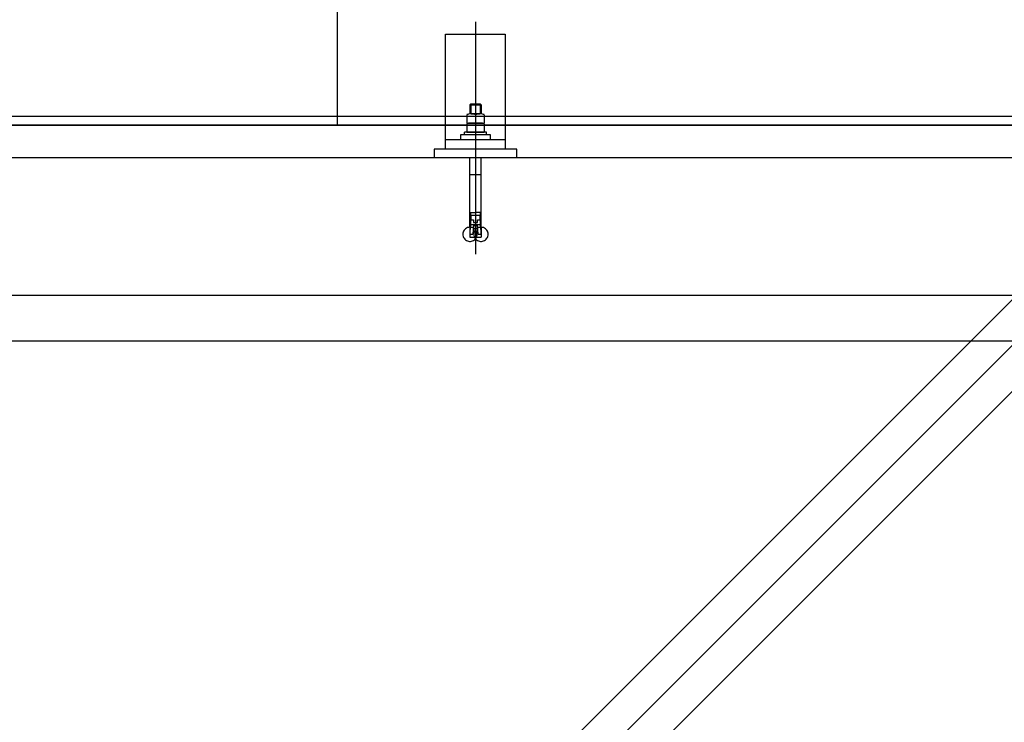
# Model space of a CAD drawing. Extents: x 7093 to 33496, y 263 to 30960.
# Drawn here: x 21941 to 22798, y 4888 to 5500 of the extents above; entities that cross this region are included whole.
import ezdxf

# ---------------------------------------------------------------- set-up
doc = ezdxf.new("R2010")
doc.units = 0
doc.header["$LTSCALE"] = 100
doc.header["$MEASUREMENT"] = 0
for name, color, linetype in [('_0-0_LN', 7, 'CONTINUOUS'), ('_0-1_LN', 7, 'CONTINUOUS'), ('_0-4_LN', 7, 'CONTINUOUS')]:
    doc.layers.add(name, color=color, linetype=linetype)

msp = doc.modelspace()

# ---------------------------------------------------------------- linework, layer by layer
at = {"layer": '_0-0_LN', "color": 7, "linetype": 'Continuous'}
for p, q in [((22327.97, 5316.61), (22327.48, 5315.82)), ((22328.52, 5317.34), (22327.97, 5316.61)), ((22329.19, 5318.01), (22328.52, 5317.34)), ((22329.98, 5318.5), (22329.19, 5318.01)), ((22330.84, 5318.93), (22329.98, 5318.5)), ((22331.69, 5319.17), (22330.84, 5318.93)), ((22332.6, 5319.35), (22331.69, 5319.17)), ((22333.58, 5319.35), (22332.6, 5319.35)), ((22334.49, 5319.17), (22333.58, 5319.35)), ((22335.35, 5318.93), (22334.49, 5319.17)), ((22336.2, 5318.5), (22335.35, 5318.93)), ((22336.99, 5318.01), (22336.2, 5318.5)), ((22337.66, 5317.34), (22336.99, 5318.01)), ((22337.6, 5316.61), (22337.11, 5315.82)), ((22338.15, 5317.34), (22337.6, 5316.61)), ((22338.21, 5316.61), (22337.66, 5317.34)), ((22338.82, 5318.01), (22338.15, 5317.34)), ((22338.7, 5315.82), (22338.21, 5316.61)), ((22339.61, 5318.5), (22338.82, 5318.01)), ((22340.47, 5318.93), (22339.61, 5318.5)), ((22341.32, 5319.17), (22340.47, 5318.93)), ((22342.24, 5319.35), (22341.32, 5319.17)), ((22343.21, 5319.35), (22342.24, 5319.35)), ((22344.13, 5319.17), (22343.21, 5319.35)), ((22344.98, 5318.93), (22344.13, 5319.17)), ((22345.83, 5318.5), (22344.98, 5318.93)), ((22346.62, 5318.01), (22345.83, 5318.5)), ((22347.29, 5317.34), (22346.62, 5318.01)), ((22347.84, 5316.61), (22347.29, 5317.34)), ((22348.33, 5315.82), (22347.84, 5316.61)), ((22326.93, 5314.05), (22326.87, 5313.13)), ((22326.87, 5313.13), (22326.93, 5312.22)), ((22327.18, 5314.96), (22326.93, 5314.05)), ((22326.93, 5312.22), (22327.18, 5311.31)), ((22327.48, 5315.82), (22327.18, 5314.96)), ((22327.18, 5311.31), (22327.48, 5310.45)), ((22327.48, 5310.45), (22327.97, 5309.66)), ((22327.97, 5309.66), (22328.52, 5308.93)), ((22328.52, 5308.93), (22329.19, 5308.26)), ((22329.19, 5308.26), (22329.98, 5307.77)), ((22329.98, 5307.77), (22330.84, 5307.34)), ((22335.35, 5307.34), (22336.2, 5307.77)), ((22336.2, 5307.77), (22336.99, 5308.26)), ((22336.57, 5314.05), (22336.5, 5313.13)), ((22336.5, 5313.13), (22336.57, 5312.22)), ((22336.81, 5314.96), (22336.57, 5314.05)), ((22336.57, 5312.22), (22336.81, 5311.31)), ((22337.11, 5315.82), (22336.81, 5314.96)), ((22336.81, 5311.31), (22337.11, 5310.45)), ((22336.99, 5308.26), (22337.66, 5308.93)), ((22337.11, 5310.45), (22337.6, 5309.66)), ((22337.6, 5309.66), (22338.15, 5308.93)), ((22337.66, 5308.93), (22338.21, 5309.66)), ((22338.15, 5308.93), (22338.82, 5308.26)), ((22338.21, 5309.66), (22338.7, 5310.45)), ((22339, 5314.96), (22338.7, 5315.82)), ((22338.7, 5310.45), (22339, 5311.31)), ((22338.82, 5308.26), (22339.61, 5307.77)), ((22339.25, 5314.05), (22339, 5314.96)), ((22339, 5311.31), (22339.25, 5312.22)), ((22339.31, 5313.13), (22339.25, 5314.05)), ((22339.25, 5312.22), (22339.31, 5313.13)), ((22339.61, 5307.77), (22340.47, 5307.34)), ((22344.98, 5307.34), (22345.83, 5307.77)), ((22345.83, 5307.77), (22346.62, 5308.26)), ((22346.62, 5308.26), (22347.29, 5308.93)), ((22347.29, 5308.93), (22347.84, 5309.66)), ((22347.84, 5309.66), (22348.33, 5310.45)), ((22348.64, 5314.96), (22348.33, 5315.82)), ((22348.33, 5310.45), (22348.64, 5311.31)), ((22348.88, 5314.05), (22348.64, 5314.96)), ((22348.64, 5311.31), (22348.88, 5312.22)), ((22348.94, 5313.13), (22348.88, 5314.05)), ((22348.88, 5312.22), (22348.94, 5313.13)), ((22330.84, 5307.34), (22331.69, 5307.1)), ((22331.69, 5307.1), (22332.6, 5306.92)), ((22332.6, 5306.92), (22333.58, 5306.92)), ((22333.58, 5306.92), (22334.49, 5307.1)), ((22334.49, 5307.1), (22335.35, 5307.34)), ((22340.47, 5307.34), (22341.32, 5307.1)), ((22341.32, 5307.1), (22342.24, 5306.92)), ((22342.24, 5306.92), (22343.21, 5306.92)), ((22343.21, 5306.92), (22344.13, 5307.1)), ((22344.13, 5307.1), (22344.98, 5307.34))]:
    msp.add_line(p, q, dxfattribs=at)
at = {"layer": '_0-1_LN', "color": 7, "linetype": 'Continuous'}
for p, q in [((22217.88, 5408.11), (22217.88, 5831.48)), ((22337.91, 5498.27), (22337.91, 5432.37)), ((22311.88, 5387.32), (22311.88, 5487.3)), ((22311.88, 5487.3), (22363.88, 5487.3)), ((22363.88, 5487.3), (22363.88, 5387.32)), ((22337.91, 5432.37), (22337.91, 5295.76)), ((22333.88, 5426.52), (22333.09, 5425.73)), ((22333.09, 5425.73), (22333.09, 5417.93)), ((22333.09, 5425.73), (22342.72, 5425.73)), ((22333.88, 5426.52), (22333.88, 5417.93)), ((22341.93, 5426.52), (22333.88, 5426.52)), ((22341.93, 5426.52), (22341.93, 5417.93)), ((22342.72, 5425.73), (22341.93, 5426.52)), ((22342.72, 5425.73), (22342.72, 5417.93)), ((20657.84, 5416.1), (24577.84, 5416.1)), ((22330.29, 5417.26), (22330.29, 5409.94)), ((22341.69, 5417.93), (22334.13, 5417.93)), ((22334.13, 5417.93), (22341.69, 5417.93)), ((22337.91, 5417.26), (22337.91, 5409.94)), ((22345.53, 5417.26), (22345.53, 5409.94)), ((24577.84, 5408.11), (20657.84, 5408.11)), ((20657.84, 5408.11), (24577.84, 5408.11)), ((22328.28, 5400.13), (22328.28, 5401.95)), ((22347.48, 5401.95), (22328.28, 5401.95)), ((22330.29, 5409.94), (22345.53, 5409.94)), ((22330.29, 5409.27), (22330.29, 5401.95)), ((22330.29, 5401.95), (22345.53, 5401.95)), ((22341.69, 5409.94), (22334.13, 5409.94)), ((22334.13, 5409.94), (22341.69, 5409.94)), ((22337.91, 5409.27), (22337.91, 5401.95)), ((22345.53, 5409.27), (22345.53, 5401.95)), ((22347.48, 5400.13), (22347.48, 5401.95)), ((22363.88, 5395.31), (22311.88, 5395.31)), ((22325.11, 5400.13), (22350.71, 5400.13)), ((22325.11, 5395.31), (22325.11, 5400.13)), ((22350.71, 5395.31), (22325.11, 5395.31)), ((22328.28, 5400.13), (22347.48, 5400.13)), ((22350.71, 5400.13), (22350.71, 5395.31)), ((22373.87, 5387.32), (22301.88, 5387.32)), ((22301.88, 5387.32), (22301.88, 5380.13)), ((22363.88, 5387.32), (22311.88, 5387.32)), ((22373.87, 5380.13), (22373.87, 5387.32)), ((19853.03, 5380.13), (25333.08, 5380.13)), ((22929.1, 5380.13), (21969.1, 4420.12)), ((22969.09, 5380.13), (22009.09, 4420.12)), ((23009.08, 5380.13), (22049.08, 4420.12)), ((22301.88, 5380.13), (22373.87, 5380.13)), ((22333.09, 5319.6), (22333.09, 5380.13)), ((22342.72, 5319.6), (22342.72, 5380.13)), ((22342.72, 5364.89), (22333.09, 5364.89)), ((22333.46, 5332.09), (22333.46, 5329.66)), ((22333.46, 5332.09), (22337.85, 5332.09)), ((22333.46, 5329.66), (22337.85, 5329.66)), ((22333.46, 5325.69), (22333.46, 5321.3)), ((22333.46, 5325.69), (22336.26, 5325.69)), ((22333.88, 5329.66), (22333.88, 5325.69)), ((22336.26, 5325.69), (22336.26, 5323.25)), ((22342.36, 5332.09), (22337.85, 5332.09)), ((22337.85, 5329.66), (22342.36, 5329.66)), ((22339.55, 5323.25), (22339.55, 5325.69)), ((22339.55, 5325.69), (22342.36, 5325.69)), ((22341.93, 5325.69), (22341.93, 5329.66)), ((22342.36, 5329.66), (22342.36, 5332.09)), ((22342.36, 5321.3), (22342.36, 5325.69)), ((22333.46, 5321.3), (22333.09, 5315.7)), ((22333.09, 5319.6), (22333.09, 5315.7)), ((22333.46, 5321.67), (22342.36, 5321.67)), ((22336.26, 5320.63), (22335.53, 5313.13)), ((22336.26, 5323.25), (22337.85, 5323.25)), ((22336.26, 5320.63), (22337.85, 5320.63)), ((22337.85, 5323.25), (22339.55, 5323.25)), ((22337.85, 5320.63), (22339.55, 5320.63)), ((22340.22, 5313.13), (22339.55, 5320.63)), ((22342.72, 5315.7), (22342.36, 5321.3)), ((22342.72, 5319.6), (22342.72, 5315.7)), ((22333.09, 5315.7), (22333.09, 5313.13)), ((22333.09, 5313.13), (22335.53, 5313.13)), ((22333.09, 5313.13), (22333.09, 5310.51)), ((22333.09, 5313.13), (22333.09, 5310.51)), ((22333.09, 5310.51), (22342.72, 5310.51)), ((22340.22, 5313.13), (22342.72, 5313.13)), ((22342.72, 5313.13), (22342.72, 5315.7)), ((22342.72, 5315.7), (22342.72, 5313.13)), ((22342.72, 5313.13), (22342.72, 5310.51)), ((21497.81, 5260.1), (23737.87, 5260.1)), ((23737.87, 5220.11), (21497.81, 5220.11))]:
    msp.add_line(p, q, dxfattribs=at)
at = {"layer": '_0-4_LN', "color": 7, "linetype": 'Continuous'}
for p, q in [((22331.1, 5417.55), (22330.36, 5417.31)), ((22331.86, 5417.74), (22331.1, 5417.55)), ((22332.62, 5417.88), (22331.86, 5417.74)), ((22333.39, 5417.96), (22332.62, 5417.88)), ((22334.16, 5417.99), (22333.39, 5417.96)), ((22334.93, 5417.96), (22334.16, 5417.99)), ((22335.7, 5417.88), (22334.93, 5417.96)), ((22336.46, 5417.74), (22335.7, 5417.88)), ((22337.21, 5417.55), (22336.46, 5417.74)), ((22337.96, 5417.31), (22337.21, 5417.55)), ((22338.66, 5417.55), (22337.92, 5417.31)), ((22339.41, 5417.74), (22338.66, 5417.55)), ((22340.18, 5417.88), (22339.41, 5417.74)), ((22340.95, 5417.96), (22340.18, 5417.88)), ((22341.72, 5417.99), (22340.95, 5417.96)), ((22342.49, 5417.96), (22341.72, 5417.99)), ((22343.26, 5417.88), (22342.49, 5417.96)), ((22344.02, 5417.74), (22343.26, 5417.88)), ((22344.77, 5417.55), (22344.02, 5417.74)), ((22345.52, 5417.31), (22344.77, 5417.55)), ((22331.1, 5409.57), (22330.36, 5409.32)), ((22331.86, 5409.76), (22331.1, 5409.57)), ((22332.62, 5409.89), (22331.86, 5409.76)), ((22333.39, 5409.97), (22332.62, 5409.89)), ((22334.16, 5410), (22333.39, 5409.97)), ((22334.93, 5409.97), (22334.16, 5410)), ((22335.7, 5409.89), (22334.93, 5409.97)), ((22336.46, 5409.76), (22335.7, 5409.89)), ((22337.21, 5409.57), (22336.46, 5409.76)), ((22337.96, 5409.32), (22337.21, 5409.57)), ((22338.66, 5409.57), (22337.92, 5409.32)), ((22339.41, 5409.76), (22338.66, 5409.57)), ((22340.18, 5409.89), (22339.41, 5409.76)), ((22340.95, 5409.97), (22340.18, 5409.89)), ((22341.72, 5410), (22340.95, 5409.97)), ((22342.49, 5409.97), (22341.72, 5410)), ((22343.26, 5409.89), (22342.49, 5409.97)), ((22344.02, 5409.76), (22343.26, 5409.89)), ((22344.77, 5409.57), (22344.02, 5409.76)), ((22345.52, 5409.32), (22344.77, 5409.57))]:
    msp.add_line(p, q, dxfattribs=at)

doc.saveas('drawing.dxf')
